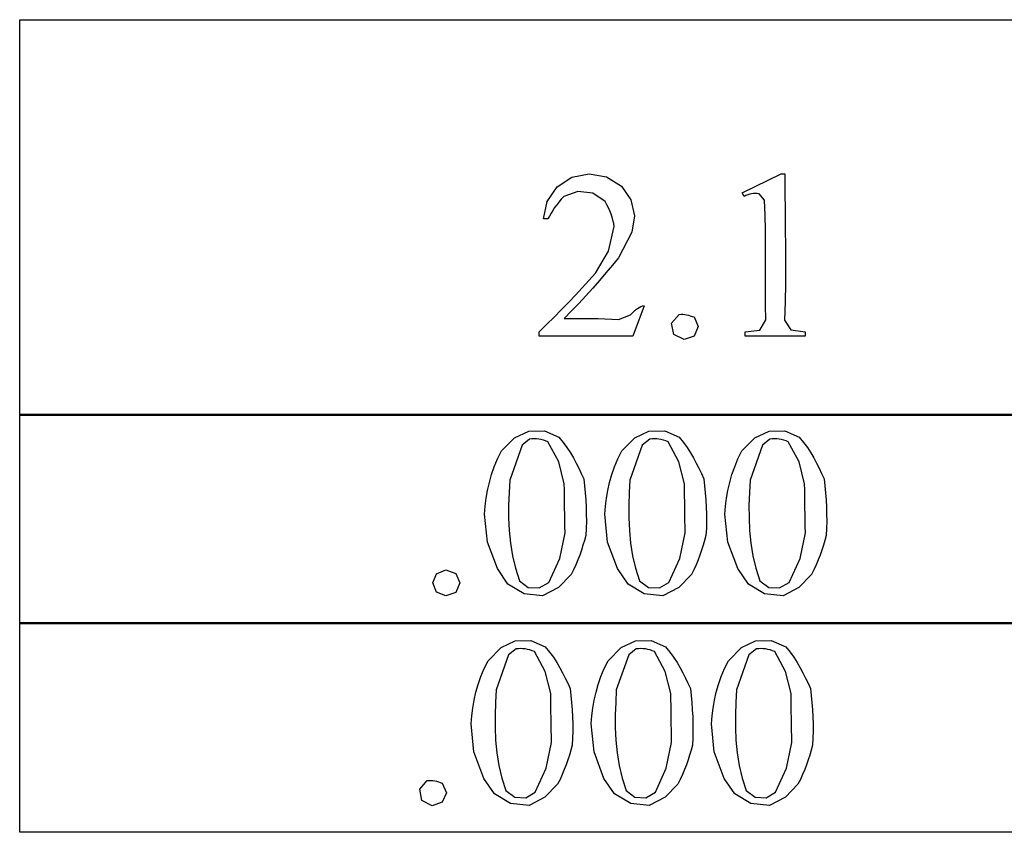
# Model space of a CAD drawing. Units: inches. Extents: x 0.21 to 9.57, y -1.29 to 4.18.
# Drawn here: x 4.99 to 5.68, y 1.12 to 1.69 of the extents above; entities that cross this region are included whole.
import ezdxf

# ---------------------------------------------------------------- set-up
doc = ezdxf.new("R2010")
doc.units = ezdxf.units.IN
doc.header["$MEASUREMENT"] = 0
doc.layers.add('MMOG6-2 v1_0', color=7, linetype='Continuous')

msp = doc.modelspace()

# ---------------------------------------------------------------- linework, layer by layer
at = {"layer": 'MMOG6-2 v1_0'}
for p, q in [((4.99179, 1.68944), (5.9084, 1.68944)), ((4.99179, 1.41306), (4.99179, 1.68944)), ((5.37722, 1.57946), (5.38931, 1.58178)), ((5.38931, 1.58178), (5.40147, 1.5797)), ((5.49633, 1.56859), (5.52337, 1.58178)), ((5.52337, 1.58178), (5.52607, 1.58178)), ((5.52607, 1.58178), (5.52612, 1.56903)), ((5.36694, 1.57268), (5.37722, 1.57946)), ((5.40147, 1.5797), (5.41189, 1.57309)), ((5.36005, 1.56247), (5.36694, 1.57268)), ((5.38155, 1.56952), (5.37177, 1.56604)), ((5.39184, 1.56823), (5.38155, 1.56952)), ((5.40046, 1.56244), (5.39184, 1.56823)), ((5.41189, 1.57309), (5.41856, 1.56367)), ((5.49756, 1.56605), (5.49633, 1.56859)), ((5.5015, 1.56763), (5.50018, 1.56723)), ((5.50281, 1.56789), (5.5015, 1.56763)), ((5.50412, 1.56804), (5.50281, 1.56789)), ((5.50543, 1.56807), (5.50412, 1.56804)), ((5.50675, 1.56799), (5.50543, 1.56807)), ((5.50806, 1.5678), (5.50675, 1.56799)), ((5.51173, 1.56351), (5.50806, 1.5678)), ((5.52612, 1.56903), (5.52623, 1.55627)), ((5.3576, 1.5504), (5.36005, 1.56247)), ((5.36828, 1.56213), (5.36673, 1.56018)), ((5.36996, 1.56409), (5.36828, 1.56213)), ((5.37177, 1.56604), (5.36996, 1.56409)), ((5.40173, 1.56027), (5.40046, 1.56244)), ((5.41856, 1.56367), (5.42111, 1.55241)), ((5.49887, 1.56671), (5.49756, 1.56605)), ((5.50018, 1.56723), (5.49887, 1.56671)), ((5.51218, 1.55304), (5.51173, 1.56351)), ((5.36275, 1.55431), (5.36164, 1.55235)), ((5.36396, 1.55626), (5.36275, 1.55431)), ((5.36529, 1.55822), (5.36396, 1.55626)), ((5.36673, 1.56018), (5.36529, 1.55822)), ((5.40285, 1.5581), (5.40173, 1.56027)), ((5.40383, 1.55593), (5.40285, 1.5581)), ((5.40469, 1.55376), (5.40383, 1.55593)), ((5.40542, 1.55158), (5.40469, 1.55376)), ((5.52623, 1.55627), (5.52635, 1.54352)), ((5.35798, 1.5504), (5.3576, 1.5504)), ((5.35836, 1.5504), (5.35798, 1.5504)), ((5.35874, 1.5504), (5.35836, 1.5504)), ((5.35912, 1.5504), (5.35874, 1.5504)), ((5.3595, 1.5504), (5.35912, 1.5504)), ((5.35988, 1.5504), (5.3595, 1.5504)), ((5.36026, 1.5504), (5.35988, 1.5504)), ((5.36064, 1.5504), (5.36026, 1.5504)), ((5.36164, 1.55235), (5.36064, 1.5504)), ((5.40603, 1.54941), (5.40542, 1.55158)), ((5.40653, 1.54724), (5.40603, 1.54941)), ((5.40693, 1.54507), (5.40653, 1.54724)), ((5.42111, 1.55241), (5.41914, 1.54103)), ((5.51243, 1.54257), (5.51218, 1.55304)), ((5.40286, 1.52771), (5.40693, 1.54507)), ((5.41914, 1.54103), (5.4099, 1.52325)), ((5.51255, 1.53211), (5.51243, 1.54257)), ((5.52635, 1.54352), (5.52645, 1.53077)), ((5.39376, 1.51237), (5.40286, 1.52771)), ((5.51258, 1.52164), (5.51255, 1.53211)), ((5.52645, 1.53077), (5.52648, 1.51801)), ((5.4099, 1.52325), (5.40557, 1.51794)), ((5.51256, 1.51117), (5.51258, 1.52164)), ((5.40113, 1.51262), (5.39655, 1.50731)), ((5.40557, 1.51794), (5.40113, 1.51262)), ((5.52648, 1.51801), (5.52639, 1.50526)), ((5.38454, 1.50213), (5.3892, 1.50725)), ((5.3892, 1.50725), (5.39376, 1.51237)), ((5.39655, 1.50731), (5.39186, 1.502)), ((5.51255, 1.5007), (5.51256, 1.51117)), ((5.37978, 1.49701), (5.38454, 1.50213)), ((5.39186, 1.502), (5.38705, 1.49669)), ((5.51258, 1.49023), (5.51255, 1.5007)), ((5.52639, 1.50526), (5.52616, 1.49251)), ((5.36996, 1.48677), (5.37492, 1.49189)), ((5.37492, 1.49189), (5.37978, 1.49701)), ((5.38705, 1.49669), (5.38211, 1.49137)), ((5.52616, 1.49251), (5.52572, 1.47975)), ((5.36489, 1.48165), (5.36996, 1.48677)), ((5.37705, 1.48606), (5.37186, 1.48075)), ((5.38211, 1.49137), (5.37705, 1.48606)), ((5.41951, 1.48454), (5.42069, 1.48569)), ((5.42774, 1.48976), (5.41996, 1.46837)), ((5.42069, 1.48569), (5.42186, 1.48677)), ((5.42186, 1.48677), (5.42304, 1.48774)), ((5.42304, 1.48774), (5.42422, 1.48857)), ((5.42422, 1.48857), (5.42539, 1.4892)), ((5.42539, 1.4892), (5.42657, 1.48961)), ((5.42657, 1.48961), (5.42774, 1.48976)), ((5.5127, 1.47977), (5.51258, 1.49023)), ((5.3597, 1.47653), (5.36489, 1.48165)), ((5.37186, 1.48075), (5.37662, 1.48076)), ((5.37662, 1.48076), (5.38137, 1.48077)), ((5.38137, 1.48077), (5.38612, 1.48078)), ((5.38612, 1.48078), (5.39087, 1.48076)), ((5.39087, 1.48076), (5.39563, 1.48071)), ((5.39563, 1.48071), (5.40038, 1.4806)), ((5.40038, 1.4806), (5.40513, 1.48043)), ((5.40513, 1.48043), (5.40989, 1.48016)), ((5.40989, 1.48016), (5.41834, 1.48336)), ((5.41834, 1.48336), (5.41951, 1.48454)), ((5.44688, 1.47755), (5.45219, 1.48361)), ((5.45219, 1.48361), (5.45349, 1.48378)), ((5.45349, 1.48378), (5.45479, 1.48379)), ((5.45479, 1.48379), (5.45609, 1.48367)), ((5.45609, 1.48367), (5.45739, 1.48344)), ((5.45739, 1.48344), (5.45869, 1.48312)), ((5.45869, 1.48312), (5.45999, 1.48274)), ((5.45999, 1.48274), (5.46129, 1.48232)), ((5.46129, 1.48232), (5.46259, 1.48187)), ((5.46259, 1.48187), (5.46551, 1.47517)), ((5.50846, 1.47276), (5.5127, 1.47977)), ((5.52572, 1.47975), (5.53009, 1.4728)), ((5.35441, 1.47141), (5.3597, 1.47653)), ((5.35441, 1.47103), (5.35441, 1.47141)), ((5.44846, 1.46965), (5.44688, 1.47755)), ((5.46551, 1.47517), (5.46259, 1.46848)), ((5.4983, 1.47141), (5.50846, 1.47276)), ((5.4983, 1.47103), (5.4983, 1.47141)), ((5.53009, 1.4728), (5.54009, 1.47141)), ((5.54009, 1.47141), (5.54009, 1.46837)), ((5.35441, 1.47065), (5.35441, 1.47103)), ((5.35441, 1.47027), (5.35441, 1.47065)), ((5.35441, 1.46989), (5.35441, 1.47027)), ((5.35441, 1.46951), (5.35441, 1.46989)), ((5.35441, 1.46913), (5.35441, 1.46951)), ((5.35441, 1.46875), (5.35441, 1.46913)), ((5.35441, 1.46837), (5.35441, 1.46875)), ((5.3626, 1.46837), (5.35441, 1.46837)), ((5.3708, 1.46837), (5.3626, 1.46837)), ((5.37899, 1.46837), (5.3708, 1.46837)), ((5.38718, 1.46837), (5.37899, 1.46837)), ((5.39538, 1.46837), (5.38718, 1.46837)), ((5.40357, 1.46837), (5.39538, 1.46837)), ((5.41177, 1.46837), (5.40357, 1.46837)), ((5.41996, 1.46837), (5.41177, 1.46837)), ((5.45569, 1.46608), (5.44846, 1.46965)), ((5.46259, 1.46848), (5.45569, 1.46608)), ((5.4983, 1.47065), (5.4983, 1.47103)), ((5.4983, 1.47027), (5.4983, 1.47065)), ((5.4983, 1.46989), (5.4983, 1.47027)), ((5.4983, 1.46951), (5.4983, 1.46989)), ((5.4983, 1.46913), (5.4983, 1.46951)), ((5.4983, 1.46875), (5.4983, 1.46913)), ((5.4983, 1.46837), (5.4983, 1.46875)), ((5.50352, 1.46837), (5.4983, 1.46837)), ((5.50874, 1.46837), (5.50352, 1.46837)), ((5.51397, 1.46837), (5.50874, 1.46837)), ((5.51919, 1.46837), (5.51397, 1.46837)), ((5.52442, 1.46837), (5.51919, 1.46837)), ((5.52964, 1.46837), (5.52442, 1.46837)), ((5.53486, 1.46837), (5.52964, 1.46837)), ((5.54009, 1.46837), (5.53486, 1.46837)), ((4.99179, 1.26756), (4.99179, 1.414)), ((4.99179, 1.414), (5.10637, 1.414)), ((5.9084, 1.41306), (4.99179, 1.41306)), ((5.10637, 1.414), (5.22094, 1.414)), ((5.22094, 1.414), (5.33552, 1.414)), ((5.33552, 1.414), (5.45009, 1.414)), ((5.45009, 1.414), (5.56467, 1.414)), ((5.56467, 1.414), (5.67924, 1.414)), ((5.67924, 1.414), (5.79382, 1.414)), ((5.32824, 1.38833), (5.33734, 1.39746)), ((5.33734, 1.39746), (5.34723, 1.4022)), ((5.34783, 1.39655), (5.34258, 1.39238)), ((5.34723, 1.4022), (5.3582, 1.40237)), ((5.34943, 1.39671), (5.34783, 1.39655)), ((5.35102, 1.39676), (5.34943, 1.39671)), ((5.35262, 1.3967), (5.35102, 1.39676)), ((5.35422, 1.39653), (5.35262, 1.3967)), ((5.35582, 1.39624), (5.35422, 1.39653)), ((5.35741, 1.39584), (5.35582, 1.39624)), ((5.35901, 1.39532), (5.35741, 1.39584)), ((5.3582, 1.40237), (5.36824, 1.39796)), ((5.36824, 1.39796), (5.37126, 1.39433)), ((5.41215, 1.38833), (5.42125, 1.39746)), ((5.42125, 1.39746), (5.43114, 1.4022)), ((5.43174, 1.39655), (5.42649, 1.39238)), ((5.43114, 1.4022), (5.44211, 1.40237)), ((5.43333, 1.39671), (5.43174, 1.39655)), ((5.43493, 1.39676), (5.43333, 1.39671)), ((5.43653, 1.3967), (5.43493, 1.39676)), ((5.43813, 1.39653), (5.43653, 1.3967)), ((5.43972, 1.39624), (5.43813, 1.39653)), ((5.44132, 1.39584), (5.43972, 1.39624)), ((5.44292, 1.39532), (5.44132, 1.39584)), ((5.44211, 1.40237), (5.45215, 1.39796)), ((5.45215, 1.39796), (5.45517, 1.39433)), ((5.49606, 1.38833), (5.50515, 1.39746)), ((5.50515, 1.39746), (5.51505, 1.4022)), ((5.51564, 1.39655), (5.5104, 1.39238)), ((5.51505, 1.4022), (5.52601, 1.40237)), ((5.51724, 1.39671), (5.51564, 1.39655)), ((5.51884, 1.39676), (5.51724, 1.39671)), ((5.52044, 1.3967), (5.51884, 1.39676)), ((5.52203, 1.39653), (5.52044, 1.3967)), ((5.52363, 1.39624), (5.52203, 1.39653)), ((5.52523, 1.39584), (5.52363, 1.39624)), ((5.52683, 1.39532), (5.52523, 1.39584)), ((5.52601, 1.40237), (5.53606, 1.39796)), ((5.53606, 1.39796), (5.53907, 1.39433)), ((5.34258, 1.39238), (5.33389, 1.36803)), ((5.36061, 1.39467), (5.35901, 1.39532)), ((5.36811, 1.38074), (5.36061, 1.39467)), ((5.37126, 1.39433), (5.37391, 1.39071)), ((5.37391, 1.39071), (5.37627, 1.38708)), ((5.42649, 1.39238), (5.41779, 1.36803)), ((5.44452, 1.39467), (5.44292, 1.39532)), ((5.45202, 1.38074), (5.44452, 1.39467)), ((5.45517, 1.39433), (5.45782, 1.39071)), ((5.45782, 1.39071), (5.46017, 1.38708)), ((5.5104, 1.39238), (5.5017, 1.36803)), ((5.52842, 1.39467), (5.52683, 1.39532)), ((5.53592, 1.38074), (5.52842, 1.39467)), ((5.53907, 1.39433), (5.54173, 1.39071)), ((5.54173, 1.39071), (5.54408, 1.38708)), ((5.32318, 1.37732), (5.32549, 1.38283)), ((5.32549, 1.38283), (5.32824, 1.38833)), ((5.37627, 1.38708), (5.37838, 1.38346)), ((5.37838, 1.38346), (5.3803, 1.37983)), ((5.40709, 1.37732), (5.4094, 1.38283)), ((5.4094, 1.38283), (5.41215, 1.38833)), ((5.46017, 1.38708), (5.46228, 1.38346)), ((5.46228, 1.38346), (5.46421, 1.37983)), ((5.49099, 1.37732), (5.4933, 1.38283)), ((5.4933, 1.38283), (5.49606, 1.38833)), ((5.54408, 1.38708), (5.54619, 1.38346)), ((5.54619, 1.38346), (5.54812, 1.37983)), ((5.32127, 1.37181), (5.32318, 1.37732)), ((5.37204, 1.36542), (5.36811, 1.38074)), ((5.3803, 1.37983), (5.38211, 1.3762)), ((5.38211, 1.3762), (5.38385, 1.37258)), ((5.40518, 1.37181), (5.40709, 1.37732)), ((5.45594, 1.36542), (5.45202, 1.38074)), ((5.46421, 1.37983), (5.46602, 1.3762)), ((5.46602, 1.3762), (5.46776, 1.37258)), ((5.48908, 1.37181), (5.49099, 1.37732)), ((5.53985, 1.36542), (5.53592, 1.38074)), ((5.54812, 1.37983), (5.54992, 1.3762)), ((5.54992, 1.3762), (5.55166, 1.37258)), ((5.31972, 1.36631), (5.32127, 1.37181)), ((5.33389, 1.36803), (5.33344, 1.35923)), ((5.38385, 1.37258), (5.38559, 1.36895)), ((5.38559, 1.36895), (5.38612, 1.364)), ((5.40363, 1.36631), (5.40518, 1.37181)), ((5.41779, 1.36803), (5.41735, 1.35923)), ((5.46776, 1.37258), (5.46949, 1.36895)), ((5.46949, 1.36895), (5.47003, 1.364)), ((5.48754, 1.36631), (5.48908, 1.37181)), ((5.5017, 1.36803), (5.50125, 1.35923)), ((5.55166, 1.37258), (5.5534, 1.36895)), ((5.5534, 1.36895), (5.55394, 1.364)), ((5.3185, 1.3608), (5.31972, 1.36631)), ((5.37208, 1.36115), (5.37204, 1.36542)), ((5.38612, 1.364), (5.38659, 1.35904)), ((5.40241, 1.3608), (5.40363, 1.36631)), ((5.45598, 1.36115), (5.45594, 1.36542)), ((5.47003, 1.364), (5.47049, 1.35904)), ((5.48632, 1.3608), (5.48754, 1.36631)), ((5.53989, 1.36115), (5.53985, 1.36542)), ((5.55394, 1.364), (5.5544, 1.35904)), ((5.31686, 1.34978), (5.31756, 1.35529)), ((5.31756, 1.35529), (5.3185, 1.3608)), ((5.33344, 1.35923), (5.33317, 1.35043)), ((5.37212, 1.35688), (5.37208, 1.36115)), ((5.37217, 1.3526), (5.37212, 1.35688)), ((5.38659, 1.35904), (5.38696, 1.35408)), ((5.40077, 1.34978), (5.40147, 1.35529)), ((5.40147, 1.35529), (5.40241, 1.3608)), ((5.41735, 1.35923), (5.41708, 1.35043)), ((5.45603, 1.35688), (5.45598, 1.36115)), ((5.45608, 1.3526), (5.45603, 1.35688)), ((5.47049, 1.35904), (5.47087, 1.35408)), ((5.48468, 1.34978), (5.48538, 1.35529)), ((5.48538, 1.35529), (5.48632, 1.3608)), ((5.50125, 1.35923), (5.50098, 1.35043)), ((5.53993, 1.35688), (5.53989, 1.36115)), ((5.53999, 1.3526), (5.53993, 1.35688)), ((5.5544, 1.35904), (5.55477, 1.35408)), ((5.31636, 1.34428), (5.31686, 1.34978)), ((5.33317, 1.35043), (5.33317, 1.34162)), ((5.37223, 1.34833), (5.37217, 1.3526)), ((5.3723, 1.34406), (5.37223, 1.34833)), ((5.38696, 1.35408), (5.38723, 1.34912)), ((5.38723, 1.34912), (5.38739, 1.34417)), ((5.40027, 1.34428), (5.40077, 1.34978)), ((5.41708, 1.35043), (5.41708, 1.34162)), ((5.45614, 1.34833), (5.45608, 1.3526)), ((5.45621, 1.34406), (5.45614, 1.34833)), ((5.47087, 1.35408), (5.47114, 1.34912)), ((5.47114, 1.34912), (5.4713, 1.34417)), ((5.48418, 1.34428), (5.48468, 1.34978)), ((5.50098, 1.35043), (5.50099, 1.34162)), ((5.54005, 1.34833), (5.53999, 1.3526)), ((5.54011, 1.34406), (5.54005, 1.34833)), ((5.55477, 1.35408), (5.55505, 1.34912)), ((5.55505, 1.34912), (5.55521, 1.34417)), ((5.31835, 1.32464), (5.31636, 1.34428)), ((5.33317, 1.34162), (5.33355, 1.33282)), ((5.37237, 1.33979), (5.3723, 1.34406)), ((5.38739, 1.34417), (5.38742, 1.33921)), ((5.40225, 1.32464), (5.40027, 1.34428)), ((5.41708, 1.34162), (5.41745, 1.33282)), ((5.45628, 1.33979), (5.45621, 1.34406)), ((5.4713, 1.34417), (5.47133, 1.33921)), ((5.48616, 1.32464), (5.48418, 1.34428)), ((5.50099, 1.34162), (5.50136, 1.33282)), ((5.54019, 1.33979), (5.54011, 1.34406)), ((5.55521, 1.34417), (5.55524, 1.33921)), ((5.37245, 1.33551), (5.37237, 1.33979)), ((5.37253, 1.33124), (5.37245, 1.33551)), ((5.38731, 1.33425), (5.38704, 1.3293)), ((5.38742, 1.33921), (5.38731, 1.33425)), ((5.45636, 1.33551), (5.45628, 1.33979)), ((5.45644, 1.33124), (5.45636, 1.33551)), ((5.47122, 1.33425), (5.47095, 1.3293)), ((5.47133, 1.33921), (5.47122, 1.33425)), ((5.54026, 1.33551), (5.54019, 1.33979)), ((5.54035, 1.33124), (5.54026, 1.33551)), ((5.55512, 1.33425), (5.55485, 1.3293)), ((5.55524, 1.33921), (5.55512, 1.33425)), ((5.33355, 1.33282), (5.33439, 1.32401)), ((5.36881, 1.31325), (5.37253, 1.33124)), ((5.38704, 1.3293), (5.38609, 1.32589)), ((5.41745, 1.33282), (5.4183, 1.32401)), ((5.45272, 1.31325), (5.45644, 1.33124)), ((5.47095, 1.3293), (5.46999, 1.32589)), ((5.50136, 1.33282), (5.50221, 1.32401)), ((5.53663, 1.31325), (5.54035, 1.33124)), ((5.55485, 1.3293), (5.5539, 1.32589)), ((5.32529, 1.30617), (5.31835, 1.32464)), ((5.33439, 1.32401), (5.33581, 1.31521)), ((5.38507, 1.32248), (5.38398, 1.31906)), ((5.38609, 1.32589), (5.38507, 1.32248)), ((5.4092, 1.30617), (5.40225, 1.32464)), ((5.4183, 1.32401), (5.41971, 1.31521)), ((5.46898, 1.32248), (5.46789, 1.31906)), ((5.46999, 1.32589), (5.46898, 1.32248)), ((5.49311, 1.30617), (5.48616, 1.32464)), ((5.50221, 1.32401), (5.50362, 1.31521)), ((5.55289, 1.32248), (5.55179, 1.31906)), ((5.5539, 1.32589), (5.55289, 1.32248)), ((5.33581, 1.31521), (5.33789, 1.3064)), ((5.36118, 1.29655), (5.36881, 1.31325)), ((5.38279, 1.31565), (5.3815, 1.31224)), ((5.38398, 1.31906), (5.38279, 1.31565)), ((5.41971, 1.31521), (5.4218, 1.3064)), ((5.44509, 1.29655), (5.45272, 1.31325)), ((5.4667, 1.31565), (5.46541, 1.31224)), ((5.46789, 1.31906), (5.4667, 1.31565)), ((5.50362, 1.31521), (5.5057, 1.3064)), ((5.529, 1.29655), (5.53663, 1.31325)), ((5.55061, 1.31565), (5.54932, 1.31224)), ((5.55179, 1.31906), (5.55061, 1.31565)), ((5.33272, 1.29541), (5.32529, 1.30617)), ((5.33789, 1.3064), (5.34074, 1.2976)), ((5.38009, 1.30883), (5.37854, 1.30542)), ((5.3815, 1.31224), (5.38009, 1.30883)), ((5.41663, 1.29541), (5.4092, 1.30617)), ((5.4218, 1.3064), (5.42465, 1.2976)), ((5.464, 1.30883), (5.46245, 1.30542)), ((5.46541, 1.31224), (5.464, 1.30883)), ((5.50053, 1.29541), (5.49311, 1.30617)), ((5.5057, 1.3064), (5.50856, 1.2976)), ((5.5479, 1.30883), (5.54635, 1.30542)), ((5.54932, 1.31224), (5.5479, 1.30883)), ((5.28023, 1.29618), (5.28288, 1.30262)), ((5.28288, 1.30262), (5.28932, 1.30527)), ((5.28932, 1.30527), (5.29622, 1.30287)), ((5.29622, 1.30287), (5.29915, 1.29618)), ((5.37684, 1.30201), (5.368, 1.29309)), ((5.37854, 1.30542), (5.37684, 1.30201)), ((5.46075, 1.30201), (5.45191, 1.29309)), ((5.46245, 1.30542), (5.46075, 1.30201)), ((5.54465, 1.30201), (5.53581, 1.29309)), ((5.54635, 1.30542), (5.54465, 1.30201)), ((5.28279, 1.28965), (5.28023, 1.29618)), ((5.29915, 1.29618), (5.29622, 1.28948)), ((5.34393, 1.28867), (5.33272, 1.29541)), ((5.34074, 1.2976), (5.34692, 1.29306)), ((5.34692, 1.29306), (5.35457, 1.29267)), ((5.35457, 1.29267), (5.36118, 1.29655)), ((5.368, 1.29309), (5.35692, 1.28717)), ((5.42784, 1.28867), (5.41663, 1.29541)), ((5.42465, 1.2976), (5.43083, 1.29306)), ((5.43083, 1.29306), (5.43848, 1.29267)), ((5.43848, 1.29267), (5.44509, 1.29655)), ((5.45191, 1.29309), (5.44083, 1.28717)), ((5.51174, 1.28867), (5.50053, 1.29541)), ((5.50856, 1.2976), (5.51473, 1.29306)), ((5.51473, 1.29306), (5.52239, 1.29267)), ((5.52239, 1.29267), (5.529, 1.29655)), ((5.53581, 1.29309), (5.52474, 1.28717)), ((5.28932, 1.28708), (5.28279, 1.28965)), ((5.29622, 1.28948), (5.28932, 1.28708)), ((5.35692, 1.28717), (5.34393, 1.28867)), ((5.44083, 1.28717), (5.42784, 1.28867)), ((5.52474, 1.28717), (5.51174, 1.28867)), ((4.99179, 1.2685), (5.10637, 1.2685)), ((4.99179, 1.12206), (4.99179, 1.2685)), ((5.9084, 1.26756), (4.99179, 1.26756)), ((5.10637, 1.2685), (5.22094, 1.2685)), ((5.22094, 1.2685), (5.33552, 1.2685)), ((5.33552, 1.2685), (5.45009, 1.2685)), ((5.45009, 1.2685), (5.56467, 1.2685)), ((5.56467, 1.2685), (5.67924, 1.2685)), ((5.67924, 1.2685), (5.79382, 1.2685)), ((5.32789, 1.25101), (5.33778, 1.25575)), ((5.33778, 1.25575), (5.34875, 1.25593)), ((5.34875, 1.25593), (5.35879, 1.25151)), ((5.35879, 1.25151), (5.36181, 1.24789)), ((5.4118, 1.25101), (5.42169, 1.25575)), ((5.42169, 1.25575), (5.43266, 1.25593)), ((5.43266, 1.25593), (5.4427, 1.25151)), ((5.4427, 1.25151), (5.44572, 1.24789)), ((5.4957, 1.25101), (5.5056, 1.25575)), ((5.5056, 1.25575), (5.51656, 1.25593)), ((5.51656, 1.25593), (5.52661, 1.25151)), ((5.52661, 1.25151), (5.52962, 1.24789)), ((5.3188, 1.24189), (5.32789, 1.25101)), ((5.33313, 1.24593), (5.32444, 1.22159)), ((5.33838, 1.25011), (5.33313, 1.24593)), ((5.33998, 1.25026), (5.33838, 1.25011)), ((5.34158, 1.25031), (5.33998, 1.25026)), ((5.34317, 1.25025), (5.34158, 1.25031)), ((5.34477, 1.25008), (5.34317, 1.25025)), ((5.34637, 1.2498), (5.34477, 1.25008)), ((5.34797, 1.2494), (5.34637, 1.2498)), ((5.34956, 1.24887), (5.34797, 1.2494)), ((5.35116, 1.24822), (5.34956, 1.24887)), ((5.35866, 1.2343), (5.35116, 1.24822)), ((5.36181, 1.24789), (5.36447, 1.24426)), ((5.4027, 1.24189), (5.4118, 1.25101)), ((5.41704, 1.24593), (5.40834, 1.22159)), ((5.42229, 1.25011), (5.41704, 1.24593)), ((5.42388, 1.25026), (5.42229, 1.25011)), ((5.42548, 1.25031), (5.42388, 1.25026)), ((5.42708, 1.25025), (5.42548, 1.25031)), ((5.42868, 1.25008), (5.42708, 1.25025)), ((5.43027, 1.2498), (5.42868, 1.25008)), ((5.43187, 1.2494), (5.43027, 1.2498)), ((5.43347, 1.24887), (5.43187, 1.2494)), ((5.43507, 1.24822), (5.43347, 1.24887)), ((5.44257, 1.2343), (5.43507, 1.24822)), ((5.44572, 1.24789), (5.44837, 1.24426)), ((5.48661, 1.24189), (5.4957, 1.25101)), ((5.50095, 1.24593), (5.49225, 1.22159)), ((5.50619, 1.25011), (5.50095, 1.24593)), ((5.50779, 1.25026), (5.50619, 1.25011)), ((5.50939, 1.25031), (5.50779, 1.25026)), ((5.51099, 1.25025), (5.50939, 1.25031)), ((5.51258, 1.25008), (5.51099, 1.25025)), ((5.51418, 1.2498), (5.51258, 1.25008)), ((5.51578, 1.2494), (5.51418, 1.2498)), ((5.51738, 1.24887), (5.51578, 1.2494)), ((5.51897, 1.24822), (5.51738, 1.24887)), ((5.52647, 1.2343), (5.51897, 1.24822)), ((5.52962, 1.24789), (5.53228, 1.24426)), ((5.31604, 1.23638), (5.3188, 1.24189)), ((5.36447, 1.24426), (5.36682, 1.24064)), ((5.36682, 1.24064), (5.36893, 1.23701)), ((5.39995, 1.23638), (5.4027, 1.24189)), ((5.44837, 1.24426), (5.45073, 1.24064)), ((5.45073, 1.24064), (5.45283, 1.23701)), ((5.48385, 1.23638), (5.48661, 1.24189)), ((5.53228, 1.24426), (5.53463, 1.24064)), ((5.53463, 1.24064), (5.53674, 1.23701)), ((5.31182, 1.22537), (5.31373, 1.23087)), ((5.31373, 1.23087), (5.31604, 1.23638)), ((5.36259, 1.21898), (5.35866, 1.2343)), ((5.36893, 1.23701), (5.37086, 1.23338)), ((5.37086, 1.23338), (5.37266, 1.22976)), ((5.39573, 1.22537), (5.39764, 1.23087)), ((5.39764, 1.23087), (5.39995, 1.23638)), ((5.4465, 1.21898), (5.44257, 1.2343)), ((5.45283, 1.23701), (5.45476, 1.23338)), ((5.45476, 1.23338), (5.45657, 1.22976)), ((5.47963, 1.22537), (5.48154, 1.23087)), ((5.48154, 1.23087), (5.48385, 1.23638)), ((5.5304, 1.21898), (5.52647, 1.2343)), ((5.53674, 1.23701), (5.53867, 1.23338)), ((5.53867, 1.23338), (5.54047, 1.22976)), ((5.31028, 1.21986), (5.31182, 1.22537)), ((5.37266, 1.22976), (5.3744, 1.22613)), ((5.3744, 1.22613), (5.37614, 1.22251)), ((5.39418, 1.21986), (5.39573, 1.22537)), ((5.45657, 1.22976), (5.45831, 1.22613)), ((5.45831, 1.22613), (5.46004, 1.22251)), ((5.47809, 1.21986), (5.47963, 1.22537)), ((5.54047, 1.22976), (5.54221, 1.22613)), ((5.54221, 1.22613), (5.54395, 1.22251)), ((5.30905, 1.21435), (5.31028, 1.21986)), ((5.32444, 1.22159), (5.32399, 1.21279)), ((5.36263, 1.2147), (5.36259, 1.21898)), ((5.37614, 1.22251), (5.37667, 1.21755)), ((5.37667, 1.21755), (5.37714, 1.21259)), ((5.39296, 1.21435), (5.39418, 1.21986)), ((5.40834, 1.22159), (5.4079, 1.21279)), ((5.44653, 1.2147), (5.4465, 1.21898)), ((5.46004, 1.22251), (5.46058, 1.21755)), ((5.46058, 1.21755), (5.46104, 1.21259)), ((5.47687, 1.21435), (5.47809, 1.21986)), ((5.49225, 1.22159), (5.4918, 1.21279)), ((5.53044, 1.2147), (5.5304, 1.21898)), ((5.54395, 1.22251), (5.54449, 1.21755)), ((5.54449, 1.21755), (5.54495, 1.21259)), ((5.30811, 1.20885), (5.30905, 1.21435)), ((5.32399, 1.21279), (5.32372, 1.20398)), ((5.36267, 1.21043), (5.36263, 1.2147)), ((5.36273, 1.20616), (5.36267, 1.21043)), ((5.37714, 1.21259), (5.37751, 1.20764)), ((5.39202, 1.20885), (5.39296, 1.21435)), ((5.4079, 1.21279), (5.40763, 1.20398)), ((5.44658, 1.21043), (5.44653, 1.2147)), ((5.44663, 1.20616), (5.44658, 1.21043)), ((5.46104, 1.21259), (5.46142, 1.20764)), ((5.47593, 1.20885), (5.47687, 1.21435)), ((5.4918, 1.21279), (5.49153, 1.20398)), ((5.53049, 1.21043), (5.53044, 1.2147)), ((5.53054, 1.20616), (5.53049, 1.21043)), ((5.54495, 1.21259), (5.54532, 1.20764)), ((5.30691, 1.19783), (5.30741, 1.20334)), ((5.30741, 1.20334), (5.30811, 1.20885)), ((5.32372, 1.20398), (5.32372, 1.19518)), ((5.36278, 1.20189), (5.36273, 1.20616)), ((5.37751, 1.20764), (5.37778, 1.20268)), ((5.39082, 1.19783), (5.39132, 1.20334)), ((5.39132, 1.20334), (5.39202, 1.20885)), ((5.40763, 1.20398), (5.40763, 1.19518)), ((5.44669, 1.20189), (5.44663, 1.20616)), ((5.46142, 1.20764), (5.46169, 1.20268)), ((5.47473, 1.19783), (5.47523, 1.20334)), ((5.47523, 1.20334), (5.47593, 1.20885)), ((5.49153, 1.20398), (5.49154, 1.19518)), ((5.5306, 1.20189), (5.53054, 1.20616)), ((5.54532, 1.20764), (5.5456, 1.20268)), ((5.3089, 1.1782), (5.30691, 1.19783)), ((5.36285, 1.19761), (5.36278, 1.20189)), ((5.36292, 1.19334), (5.36285, 1.19761)), ((5.37778, 1.20268), (5.37794, 1.19772)), ((5.37794, 1.19772), (5.37797, 1.19277)), ((5.3928, 1.1782), (5.39082, 1.19783)), ((5.44676, 1.19761), (5.44669, 1.20189)), ((5.44683, 1.19334), (5.44676, 1.19761)), ((5.46169, 1.20268), (5.46185, 1.19772)), ((5.46185, 1.19772), (5.46188, 1.19277)), ((5.47671, 1.1782), (5.47473, 1.19783)), ((5.53066, 1.19761), (5.5306, 1.20189)), ((5.53074, 1.19334), (5.53066, 1.19761)), ((5.5456, 1.20268), (5.54576, 1.19772)), ((5.54576, 1.19772), (5.54579, 1.19277)), ((5.32372, 1.19518), (5.3241, 1.18637)), ((5.363, 1.18907), (5.36292, 1.19334)), ((5.37797, 1.19277), (5.37786, 1.18781)), ((5.40763, 1.19518), (5.408, 1.18637)), ((5.44691, 1.18907), (5.44683, 1.19334)), ((5.46188, 1.19277), (5.46177, 1.18781)), ((5.49154, 1.19518), (5.49191, 1.18637)), ((5.53081, 1.18907), (5.53074, 1.19334)), ((5.54579, 1.19277), (5.54567, 1.18781)), ((5.3241, 1.18637), (5.32494, 1.17757)), ((5.35936, 1.16681), (5.36308, 1.1848)), ((5.36308, 1.1848), (5.363, 1.18907)), ((5.37759, 1.18285), (5.37664, 1.17944)), ((5.37786, 1.18781), (5.37759, 1.18285)), ((5.408, 1.18637), (5.40885, 1.17757)), ((5.44327, 1.16681), (5.44699, 1.1848)), ((5.44699, 1.1848), (5.44691, 1.18907)), ((5.4615, 1.18285), (5.46054, 1.17944)), ((5.46177, 1.18781), (5.4615, 1.18285)), ((5.49191, 1.18637), (5.49276, 1.17757)), ((5.52718, 1.16681), (5.5309, 1.1848)), ((5.5309, 1.1848), (5.53081, 1.18907)), ((5.5454, 1.18285), (5.54445, 1.17944)), ((5.54567, 1.18781), (5.5454, 1.18285)), ((5.31584, 1.15973), (5.3089, 1.1782)), ((5.32494, 1.17757), (5.32636, 1.16876)), ((5.37562, 1.17603), (5.37453, 1.17262)), ((5.37664, 1.17944), (5.37562, 1.17603)), ((5.39975, 1.15973), (5.3928, 1.1782)), ((5.40885, 1.17757), (5.41026, 1.16876)), ((5.45953, 1.17603), (5.45844, 1.17262)), ((5.46054, 1.17944), (5.45953, 1.17603)), ((5.48366, 1.15973), (5.47671, 1.1782)), ((5.49276, 1.17757), (5.49417, 1.16876)), ((5.54344, 1.17603), (5.54234, 1.17262)), ((5.54445, 1.17944), (5.54344, 1.17603)), ((5.32636, 1.16876), (5.32844, 1.15996)), ((5.37334, 1.16921), (5.37205, 1.1658)), ((5.37453, 1.17262), (5.37334, 1.16921)), ((5.41026, 1.16876), (5.41235, 1.15996)), ((5.45725, 1.16921), (5.45596, 1.1658)), ((5.45844, 1.17262), (5.45725, 1.16921)), ((5.49417, 1.16876), (5.49626, 1.15996)), ((5.54116, 1.16921), (5.53987, 1.1658)), ((5.54234, 1.17262), (5.54116, 1.16921)), ((5.35173, 1.1501), (5.35936, 1.16681)), ((5.37064, 1.16239), (5.36909, 1.15898)), ((5.37205, 1.1658), (5.37064, 1.16239)), ((5.43564, 1.1501), (5.44327, 1.16681)), ((5.45455, 1.16239), (5.453, 1.15898)), ((5.45596, 1.1658), (5.45455, 1.16239)), ((5.51955, 1.1501), (5.52718, 1.16681)), ((5.53845, 1.16239), (5.5369, 1.15898)), ((5.53987, 1.1658), (5.53845, 1.16239)), ((5.27107, 1.15211), (5.27638, 1.15817)), ((5.27638, 1.15817), (5.27768, 1.15833)), ((5.27768, 1.15833), (5.27898, 1.15834)), ((5.27898, 1.15834), (5.28028, 1.15822)), ((5.28028, 1.15822), (5.28158, 1.158)), ((5.28158, 1.158), (5.28287, 1.15768)), ((5.28287, 1.15768), (5.28417, 1.1573)), ((5.28417, 1.1573), (5.28547, 1.15688)), ((5.28547, 1.15688), (5.28677, 1.15643)), ((5.28677, 1.15643), (5.2897, 1.14973)), ((5.32327, 1.14897), (5.31584, 1.15973)), ((5.32844, 1.15996), (5.33129, 1.15115)), ((5.36739, 1.15556), (5.35855, 1.14664)), ((5.36909, 1.15898), (5.36739, 1.15556)), ((5.40718, 1.14897), (5.39975, 1.15973)), ((5.41235, 1.15996), (5.4152, 1.15115)), ((5.4513, 1.15556), (5.44246, 1.14664)), ((5.453, 1.15898), (5.4513, 1.15556)), ((5.49108, 1.14897), (5.48366, 1.15973)), ((5.49626, 1.15996), (5.49911, 1.15115)), ((5.5352, 1.15556), (5.52636, 1.14664)), ((5.5369, 1.15898), (5.5352, 1.15556)), ((5.27264, 1.1442), (5.27107, 1.15211)), ((5.2897, 1.14973), (5.28677, 1.14304)), ((5.33448, 1.14223), (5.32327, 1.14897)), ((5.33129, 1.15115), (5.33747, 1.14662)), ((5.34512, 1.14622), (5.35173, 1.1501)), ((5.41839, 1.14223), (5.40718, 1.14897)), ((5.4152, 1.15115), (5.42138, 1.14662)), ((5.42903, 1.14622), (5.43564, 1.1501)), ((5.5023, 1.14223), (5.49108, 1.14897)), ((5.49911, 1.15115), (5.50528, 1.14662)), ((5.51294, 1.14622), (5.51955, 1.1501)), ((5.27987, 1.14064), (5.27264, 1.1442)), ((5.28677, 1.14304), (5.27987, 1.14064)), ((5.34747, 1.14073), (5.33448, 1.14223)), ((5.33747, 1.14662), (5.34512, 1.14622)), ((5.35855, 1.14664), (5.34747, 1.14073)), ((5.43138, 1.14073), (5.41839, 1.14223)), ((5.42138, 1.14662), (5.42903, 1.14622)), ((5.44246, 1.14664), (5.43138, 1.14073)), ((5.51529, 1.14073), (5.5023, 1.14223)), ((5.50528, 1.14662), (5.51294, 1.14622)), ((5.52636, 1.14664), (5.51529, 1.14073)), ((5.9084, 1.12206), (4.99179, 1.12206))]:
    msp.add_line(p, q, dxfattribs=at)

doc.saveas('drawing.dxf')
